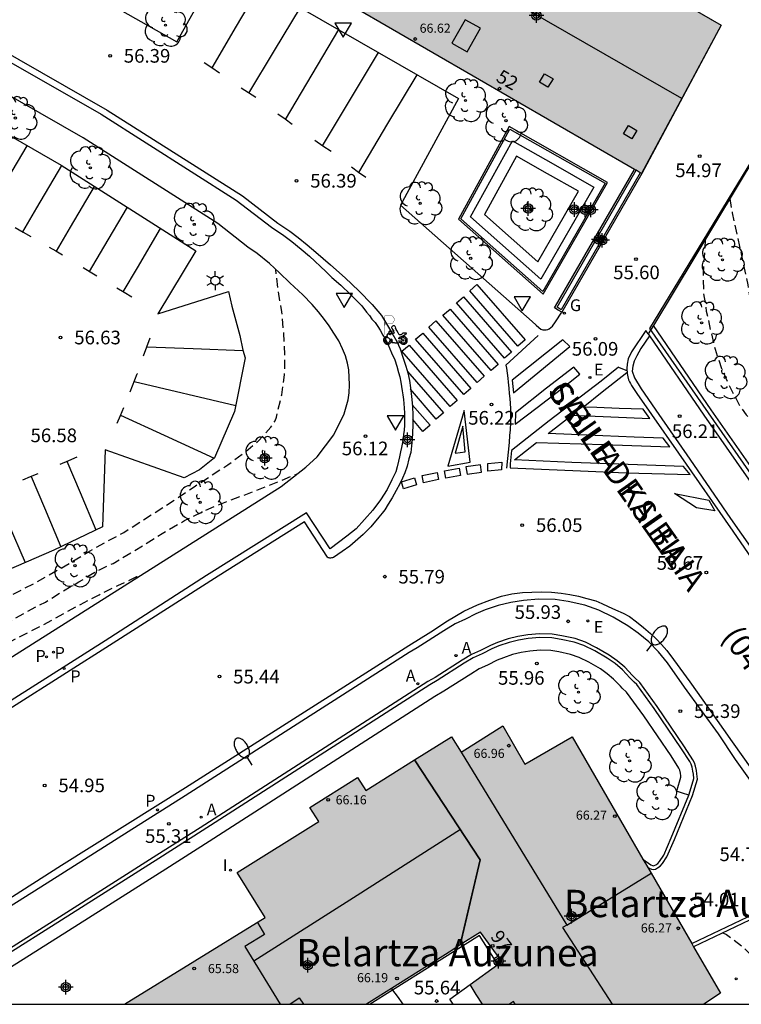
# Model space of a CAD drawing. Units: metres. Extents: x 583793 to 584144, y 4796790 to 4797042.
# Drawn here: x 583885 to 583925, y 4796790 to 4796844 of the extents above; entities that cross this region are included whole.
import ezdxf
from ezdxf.enums import TextEntityAlignment as Align

# ---------------------------------------------------------------- set-up
doc = ezdxf.new("R2010")
doc.units = ezdxf.units.M
doc.header["$MEASUREMENT"] = 0
doc.linetypes.add('TRAZOS_NORMALES', pattern=[0.75, 0.5, -0.25])
for name, color, linetype in [('010106', 9, 'Continuous'), ('020194', 31, 'TRAZOS_NORMALES'), ('020195', 30, 'TRAZOS_NORMALES'), ('020204', 9, 'Continuous'), ('020308', 9, 'Continuous'), ('060108', 9, 'Continuous'), ('060113', 4, 'Continuous'), ('060124', 9, 'Continuous'), ('060145', 9, 'Continuous'), ('070105', 6, 'Continuous'), ('080106', 1, 'Continuous'), ('080109', 9, 'Continuous'), ('080110', 9, 'Continuous'), ('080201', 9, 'Continuous'), ('080202', 9, 'Continuous'), ('080302', 9, 'Continuous'), ('080303', 9, 'Continuous'), ('080304', 9, 'Continuous'), ('080306', 9, 'Continuous'), ('080308', 9, 'Continuous'), ('080312', 8, 'Continuous'), ('100105', 3, 'Continuous'), ('100107', 3, 'Continuous'), ('100116', 71, 'Continuous'), ('100202', 3, 'Continuous'), ('200205', 4, 'Continuous'), ('200305', 4, 'Continuous'), ('210203', 4, 'Continuous'), ('210205', 4, 'Continuous'), ('210303', 4, 'Continuous'), ('210305', 4, 'Continuous'), ('220205', 1, 'Continuous'), ('220305', 1, 'Continuous'), ('230204', 9, 'Continuous'), ('230304', 9, 'Continuous'), ('250202', 9, 'Continuous'), ('250203', 9, 'Continuous'), ('260101', 9, 'Continuous'), ('260205', 9, 'Continuous'), ('260208', 9, 'Continuous'), ('270204', 9, 'Continuous'), ('270304', 9, 'Continuous'), ('990501', 21, 'Continuous'), ('C_Edificios', 5, 'Continuous'), ('Centroides', 1, 'Continuous')]:
    doc.layers.add(name, color=color, linetype=linetype)
doc.layers.add('080111', color=7, linetype='Continuous', lineweight=30)
doc.layers.add('080118', color=7, linetype='Continuous', lineweight=30)
doc.styles.add('ARIAL', font='arial.ttf', dxfattribs={"height": 1})
doc.styles.add('ARIALI', font='ariali.ttf', dxfattribs={"height": 1})
doc.styles.add('ROMANS', font='romans__.ttf', dxfattribs={"height": 1})
doc.styles.get("Standard").update_dxf_attribs({"font": 'arial.ttf'})

# ---------------------------------------------------------------- blocks, each defined once
blk = doc.blocks.new('Centroide')
for points in [[(0.402, 0), (-0.402, 0)], [(0, -0.402), (0, 0.402)]]:
    blk.add_lwpolyline(points)
for radius in [0.256, 0.159]:
    blk.add_circle((0, 0), radius)
blk = doc.blocks.new('COTAPU')
blk.add_circle((0, 0), 0.075)
blk = doc.blocks.new('PUNTO')
blk.add_circle((0, 0), 0.075)
blk = doc.blocks.new('PLUVI2')
blk.add_circle((0, 0), 0.055)
blk = doc.blocks.new('BloquePortal')
blk.add_circle((0, 0), 0.075)
at = {"flags": 5}
blk.add_attdef('INDICE', text='', height=0.75, dxfattribs=at).set_placement((0, 0), align=Align.MIDDLE_CENTER)
blk = doc.blocks.new('SETRA')
at = {"linetype": 'Continuous'}
blk.add_lwpolyline([(0.451, 0.26), (-0.45, 0.26), (-0.001, -0.52)], close=True, dxfattribs=at)
blk = doc.blocks.new('ARBOL')
blk.add_circle((0, 0), 0.0587)
for centre, radius, start, end in [((-0.28, 0.855), 0.3, 359.2878, 173.6078), ((0.097, 0.97), 0.21, 23.1565, 160.4665), ((0.438, 0.881), 0.24, 301.578, 139.328), ((-0.564, 0.381), 0.532, 92.28, 254.58), ((0.656, 0.288), 0.443, 319.8556, 114.7656), ((-0.091, 0.321), 0.12, 119.14, 310.56), ((0.819, -0.249), 0.383, 235.5275, 62.0275), ((-0.556, -0.339), 0.555, 142.64, 266.54), ((-0.039, -0.384), 0.21, 189.64, 323.88), ((-0.301, -0.676), 0.45, 213.78, 295.32), ((0.299, -0.624), 0.532, 224.67, 0.24)]:
    blk.add_arc(centre, radius, start, end)
blk = doc.blocks.new('REIND')
blk.add_circle((0, 0), 0.055)
blk = doc.blocks.new('REGELE')
blk.add_circle((0, 0), 0.055)
blk = doc.blocks.new('REGAS')
blk.add_circle((0, 0), 0.055)
blk = doc.blocks.new('PLUVI3')
blk.add_circle((0, 0), 0.055)
blk = doc.blocks.new('ABAS')
blk.add_circle((0, 0), 0.055)
blk = doc.blocks.new('FAROLJ')
for p, q in [((-0.215, 0.124), (-0.458, 0.264)), ((0, 0.248), (0, 0.528)), ((0.215, 0.124), (0.458, 0.264)), ((-0.215, -0.124), (-0.458, -0.264)), ((0, -0.248), (0, -0.528)), ((0.215, -0.124), (0.458, -0.264))]:
    blk.add_line(p, q)
blk.add_circle((0, 0), 0.248)
blk = doc.blocks.new('FAREDI')
blk.add_line((0, 0), (0.5, 0))
blk.add_lwpolyline([(0.5, 0, 0.159986), (0.538, -0.117, 0.106322), (0.675, -0.238, 0.071006), (0.858, -0.309, 0.057309), (1.099, -0.337, 0.057309), (1.339, -0.309, 0.071006), (1.522, -0.238, 0.106322), (1.659, -0.117, 0.159986), (1.697, 0, 0.159986), (1.659, 0.117, 0.106322), (1.522, 0.238, 0.071006), (1.339, 0.309, 0.057309), (1.099, 0.337, 0.057309), (0.858, 0.309, 0.071006), (0.675, 0.238, 0.106322), (0.538, 0.117, 0.159986)], format="xyb", close=True)
blk = doc.blocks.new('A$C8d5390f6')
at = {"layer": '260208', "const_width": 0.01}
blk.add_lwpolyline([(-0.081, 0.678), (-0.084, 0.162)], dxfattribs=at)
blk.add_lwpolyline([(-0.081, 0.678), (0.115, 0.678, -0.828096), (0.054, 0.455), (-0.079, 0.452)], format="xyb", dxfattribs=at)
at = {"layer": '260208'}
for points in [[(0.519, 0.185), (0.519, 0.191), (0.513, 0.196), (0.51, 0.196), (0.516, 0.203), (0.442, 0.203), (0.414, 0.197), (0.391, 0.173), (0.378, 0.165), (0.358, 0.156), (0.312, 0.151), (0.307, 0.176), (0.291, 0.212), (0.254, 0.277), (0.238, 0.304), (0.229, 0.317), (0.216, 0.328), (0.219, 0.339), (0.22, 0.346), (0.218, 0.361), (0.207, 0.383), (0.197, 0.395), (0.188, 0.4), (0.175, 0.405), (0.152, 0.403), (0.131, 0.39), (0.116, 0.375), (0.109, 0.36), (0.108, 0.346), (0.11, 0.339), (0.114, 0.333), (0.119, 0.331), (0.127, 0.331), (0.126, 0.325), (0.128, 0.32), (0.133, 0.311), (0.14, 0.303), (0.141, 0.303), (0.134, 0.299), (0.131, 0.295), (0.133, 0.29), (0.138, 0.285), (0.144, 0.283), (0.152, 0.285), (0.158, 0.286), (0.166, 0.29), (0.162, 0.28), (0.16, 0.267), (0.16, 0.261), (0.161, 0.25), (0.165, 0.232), (0.176, 0.2), (0.162, 0.197), (0.148, 0.194), (0.13, 0.183), (0.131, 0.189), (0.125, 0.192), (0.119, 0.197), (0.109, 0.201), (0.098, 0.204), (0.094, 0.202), (0.084, 0.179), (0.075, 0.159), (0.074, 0.156), (0.063, 0.155), (0.061, 0.158), (0.059, 0.161), (0.057, 0.163), (0.053, 0.164), (0.049, 0.164), (0.045, 0.166), (0.041, 0.17), (0.043, 0.175), (0.049, 0.182), (0.068, 0.19), (0.089, 0.201), (0.104, 0.207), (0.119, 0.212), (0.127, 0.216), (0.128, 0.223), (0.129, 0.228), (0.126, 0.233), (0.123, 0.236), (0.12, 0.239), (0.117, 0.241), (0.114, 0.243), (0.11, 0.245), (0.106, 0.246), (0.103, 0.247), (0.087, 0.248), (0.079, 0.247), (0.072, 0.244), (0.065, 0.241), (0.062, 0.239), (0.059, 0.236), (0.058, 0.235), (0.05, 0.249), (0.049, 0.256), (0.045, 0.255), (0.041, 0.25), (0.037, 0.244), (0.035, 0.239), (0.034, 0.234), (0.034, 0.225), (0.036, 0.221), (0.037, 0.22), (0.009, 0.186), (-0.001, 0.173), (-0.026, 0.142), (-0.025, 0.136), (-0.023, 0.131), (-0.014, 0.125), (-0.01, 0.124), (-0.017, 0.116), (-0.01, 0.111), (-0.021, 0.111), (-0.033, 0.109), (-0.051, 0.102), (-0.077, 0.086), (-0.101, 0.051), (-0.111, 0.028), (-0.111, -0.003), (-0.107, -0.026), (-0.1, -0.047), (-0.082, -0.067), (-0.064, -0.085), (-0.054, -0.091), (-0.036, -0.097), (-0.018, -0.1), (0.002, -0.101), (0.017, -0.1), (0.031, -0.096), (0.048, -0.088), (0.066, -0.077), (0.084, -0.056), (0.093, -0.04), (0.102, -0.012), (0.103, 0.003), (0.103, 0.02), (0.099, 0.034), (0.095, 0.043), (0.105, 0.034), (0.113, 0.023), (0.118, 0.013), (0.12, -0.006), (0.12, -0.022), (0.116, -0.041), (0.112, -0.055), (0.141, -0.059), (0.176, -0.059), (0.198, -0.06), (0.307, -0.06), (0.334, -0.041), (0.344, -0.058), (0.371, -0.084), (0.403, -0.099), (0.431, -0.105), (0.461, -0.099), (0.489, -0.086), (0.514, -0.064), (0.532, -0.036), (0.539, -0.005), (0.539, 0.019), (0.533, 0.043), (0.528, 0.051), (0.511, 0.076), (0.494, 0.093), (0.478, 0.102), (0.457, 0.109), (0.438, 0.111), (0.422, 0.111), (0.412, 0.11), (0.395, 0.105), (0.381, 0.1), (0.363, 0.09), (0.35, 0.075), (0.339, 0.061), (0.331, 0.047), (0.329, 0.043), (0.31, 0.045), (0.311, 0.053), (0.337, 0.095), (0.394, 0.123), (0.407, 0.122), (0.418, 0.124), (0.438, 0.134), (0.478, 0.166), (0.491, 0.18), (0.507, 0.18), (0.515, 0.182), (0.517, 0.183)], [(-0.019, 0.074), (-0.04, 0.07), (-0.06, 0.053), (-0.07, 0.037), (-0.077, 0.016), (-0.077, -0.003), (-0.071, -0.022), (-0.061, -0.042), (-0.047, -0.052), (-0.032, -0.062), (-0.017, -0.068), (-0.002, -0.068), (0.021, -0.064), (0.036, -0.056), (0.053, -0.04), (0.062, -0.023), (0.067, -0.005), (0.068, 0.016), (0.062, 0.036), (0.045, 0.057), (0.03, 0.068), (0.01, 0.076), (-0.008, 0.078)], [(0.364, 0.033), (0.441, 0.016), (0.433, -0.016), (0.361, -0.009), (0.363, -0.018), (0.376, -0.044), (0.391, -0.056), (0.415, -0.064), (0.442, -0.068), (0.462, -0.061), (0.482, -0.046), (0.491, -0.034), (0.501, -0.015), (0.503, 0), (0.501, 0.024), (0.494, 0.038), (0.483, 0.055), (0.463, 0.068), (0.448, 0.074), (0.43, 0.076), (0.416, 0.076), (0.404, 0.072), (0.386, 0.061), (0.378, 0.055), (0.371, 0.045), (0.369, 0.039)], [(0.303, -0.008), (0.326, -0.008), (0.328, -0.023), (0.295, -0.021), (0.299, -0.018), (0.302, -0.014), (0.303, -0.009)]]:
    blk.add_lwpolyline(points, close=True, dxfattribs=at)
blk = doc.blocks.new('PMOTOS')
at = {"layer": '260208', "xscale": 2, "yscale": 2, "zscale": 2}
blk.add_blockref('A$C8d5390f6', (0.214, -0.062), dxfattribs=at)

msp = doc.modelspace()

# ---------------------------------------------------------------- hatches: boundary and pattern name
at = {"layer": '990501'}
for points in [[(583907.843, 4796852.966), (583892.106, 4796862.056), (583890.274, 4796858.94), (583888.443, 4796855.823), (583888.139, 4796855.981), (583887.302, 4796854.568), (583887.455, 4796854.486), (583887.608, 4796854.404), (583887.518, 4796854.251), (583887.429, 4796854.098), (583903.331, 4796844.909), (583919.234, 4796835.721), (583921.407, 4796839.798), (583923.581, 4796843.877)], [(583915.417, 4796804.789), (583912.819, 4796803.304), (583911.6, 4796805.394), (583909.317, 4796803.954), (583908.789, 4796804.793), (583904.082, 4796801.853), (583903.636, 4796802.567), (583901.018, 4796800.919), (583901.498, 4796800.153), (583897.015, 4796797.354), (583898.558, 4796794.87), (583894.696, 4796792.494), (583890.833, 4796790.118), (583904.113, 4796790.118), (583908.797, 4796793.075), (583910.376, 4796794.065), (583911.543, 4796792.463), (583909.804, 4796791.196), (583910.147, 4796790.657), (583910.49, 4796790.118), (583911.977, 4796790.118), (583912.187, 4796790.271), (583912.276, 4796790.118), (583922.637, 4796790.118), (583923.544, 4796790.726)]]:
    msp.add_hatch(color=256, dxfattribs=at).paths.add_polyline_path(points, flags=0)

# ---------------------------------------------------------------- linework, layer by layer
at = {"color": 159, "true_color": 0x22346e}
msp.add_lwpolyline([(583892.105, 4796862.056), (583923.581, 4796843.877), (583919.208, 4796835.731)], dxfattribs=at)
msp.add_lwpolyline([(583892.105, 4796862.056), (583923.581, 4796843.877), (583919.208, 4796835.731)], dxfattribs=at)
at = {"color": 2}
msp.add_lwpolyline([(583892.106, 4796862.056), (583923.581, 4796843.877), (583919.234, 4796835.721)], dxfattribs=at)
at = {"color": 1}
msp.add_lwpolyline([(583941.534, 4796795.772), (583919.672, 4796827.211), (583934.668, 4796851.896), (583965.035, 4796822.657), (583965.277, 4796822.368), (583963.052, 4796814.932)], close=True, dxfattribs=at)
at = {"layer": '010106', "flags": 128}
msp.add_lwpolyline([(583794.169, 4796790.121), (584144.159, 4796790.113), (584144.165, 4797040.106), (583794.174, 4797040.113)], close=True, dxfattribs=at)
at = {"layer": '020194', "flags": 128}
for points, elevation in [([(583924.065, 4796834.36), (583924.194, 4796833.57), (583924.601, 4796831.724), (583925.043, 4796829.606), (583925.44, 4796827.446), (583925.671, 4796826.388), (583925.975, 4796825.331), (583926.535, 4796824.355), (583927.233, 4796823.503), (583927.718, 4796823.012), (583927.915, 4796822.876), (583928.876, 4796822.315), (583929.049, 4796822.179), (583929.201, 4796822.019), (583929.295, 4796821.831), (583929.314, 4796821.618), (583929.292, 4796821.4), (583929.069, 4796820.334), (583928.881, 4796819.265), (583928.791, 4796818.654), (583928.794, 4796817.556), (583928.76, 4796816.509), (583928.786, 4796815.666), (583928.789, 4796814.531)], 54.14), ([(583865.676, 4796806.178), (583866.889, 4796806.238), (583867.986, 4796806.363), (583869.034, 4796806.643), (583871.278, 4796807.18), (583873.319, 4796807.775), (583874.397, 4796808.128), (583876.572, 4796808.936), (583879.809, 4796810.233), (583881.847, 4796811.197), (583882.85, 4796811.736), (583884.944, 4796812.738), (583885.898, 4796813.23), (583887.846, 4796814.342), (583888.83, 4796814.933), (583889.795, 4796815.483), (583890.811, 4796816.024), (583893.692, 4796817.87), (583894.654, 4796818.525), (583896.504, 4796819.725), (583897.382, 4796820.371), (583898.199, 4796821.042), (583898.871, 4796821.796), (583899.109, 4796822.148), (583899.181, 4796822.351), (583899.469, 4796823.581), (583899.63, 4796824.679), (583899.633, 4796825.791), (583899.582, 4796826.953), (583899.481, 4796828.133), (583899.274, 4796829.273), (583899.138, 4796830.463)], 56.64), ([(583865.181, 4796804.502), (583865.813, 4796804.482), (583866.942, 4796804.586), (583868.076, 4796804.758), (583869.092, 4796804.966), (583870.272, 4796805.247), (583872.355, 4796805.923), (583874.463, 4796806.722), (583877.565, 4796808.025), (583880.691, 4796809.364), (583881.631, 4796809.803), (583882.646, 4796810.237), (583884.596, 4796811.174), (583885.532, 4796811.7), (583886.499, 4796812.193), (583887.348, 4796812.734), (583888.331, 4796813.3), (583889.226, 4796813.85), (583890.209, 4796814.32), (583891.228, 4796814.915), (583892.91, 4796815.969), (583894.13, 4796816.666), (583895.131, 4796817.167), (583896.179, 4796817.608), (583898.38, 4796818.447), (583900.335, 4796819.239)], 56.14), ([(583864.808, 4796803.263), (583867.299, 4796803.237), (583868.422, 4796803.342), (583869.518, 4796803.495), (583870.575, 4796803.729), (583871.673, 4796804.054), (583873.998, 4796804.926), (583875.092, 4796805.398), (583876.039, 4796805.829), (583879.319, 4796807.439), (583880.379, 4796807.902), (583881.48, 4796808.43), (583882.376, 4796808.875), (583885.377, 4796810.442), (583886.405, 4796810.959), (583888.421, 4796812.07), (583889.45, 4796812.6), (583890.471, 4796813.102), (583891.524, 4796813.594), (583891.733, 4796813.662)], 55.64), ([(583923.675, 4796794.039), (583923.885, 4796793.944), (583924.762, 4796793.276), (583925.534, 4796792.506), (583926.14, 4796791.542), (583926.69, 4796790.54), (583926.896, 4796790.118)], 55.14)]:
    msp.add_lwpolyline(points, dxfattribs=dict(at, elevation=elevation))
at = {"layer": '020195', "elevation": 54.64, "flags": 128}
msp.add_lwpolyline([(583922.718, 4796832.122), (583922.593, 4796830.272), (583922.612, 4796829.206), (583922.773, 4796828.163), (583922.995, 4796827.141), (583923.252, 4796826.075), (583923.602, 4796825.025), (583924.079, 4796823.975), (583924.602, 4796822.983), (583924.958, 4796822.477), (583925.243, 4796822.15), (583925.9, 4796821.022), (583926.289, 4796819.98), (583926.608, 4796818.409), (583926.681, 4796817.545)], dxfattribs=at)
at = {"layer": '060108', "flags": 128}
for points in [[(583884.746, 4796848.099), (583889.461, 4796845.364), (583893.719, 4796842.948), (583896.16, 4796847.331), (583909.169, 4796839.846), (583905.989, 4796833.981), (583913.207, 4796827.606), (583913.432, 4796827.392), (583913.582, 4796827.271), (583913.696, 4796827.184), (583913.799, 4796827.141), (583913.906, 4796827.138), (583913.975, 4796827.144), (583914.079, 4796827.162), (583914.156, 4796827.193), (583914.33, 4796827.345), (583914.502, 4796827.586), (583914.839, 4796828.112)], [(583881.25, 4796843.73), (583889.552, 4796838.981), (583896.969, 4796834.266), (583898.911, 4796832.781), (583899.583, 4796832.326), (583900.025, 4796831.986), (583900.528, 4796831.576), (583900.996, 4796831.182), (583901.892, 4796830.343), (583902.215, 4796830.023), (583902.712, 4796829.598), (583903.244, 4796829.083), (583903.874, 4796828.458), (583904.13, 4796828.118), (583904.278, 4796827.926), (583904.418, 4796827.736), (583904.59, 4796827.551), (583904.752, 4796827.317), (583904.864, 4796827.117), (583905.016, 4796826.855), (583905.144, 4796826.674), (583905.31, 4796826.32), (583905.5, 4796825.887), (583905.67, 4796825.49), (583905.782, 4796825.157), (583905.884, 4796824.808), (583905.958, 4796824.561), (583906.011, 4796824.273), (583906.045, 4796824.027), (583906.083, 4796823.795), (583906.117, 4796823.576), (583906.146, 4796823.309), (583906.169, 4796823.093), (583906.196, 4796822.842), (583906.207, 4796822.595), (583906.214, 4796822.387), (583906.215, 4796822.131), (583906.208, 4796821.915), (583906.188, 4796821.632), (583906.155, 4796821.389), (583906.125, 4796821.194), (583906.083, 4796820.872), (583906.041, 4796820.682), (583905.991, 4796820.441), (583905.934, 4796820.179), (583905.876, 4796819.937), (583905.801, 4796819.614), (583905.73, 4796819.354), (583905.637, 4796819.155), (583905.509, 4796818.905), (583905.259, 4796818.376), (583904.892, 4796817.815), (583904.472, 4796817.239), (583904.013, 4796816.732), (583903.555, 4796816.224), (583903.037, 4796815.821), (583902.134, 4796815.111), (583900.82, 4796817.098), (583895.344, 4796813.663), (583889.774, 4796810.072), (583881.751, 4796804.983)], [(583919.661, 4796826.809), (583919.177, 4796826.114), (583918.962, 4796825.713), (583918.82, 4796825.414), (583918.733, 4796825.155), (583918.704, 4796824.871), (583918.83, 4796824.514), (583919.189, 4796823.9), (583920.169, 4796822.491), (583921.859, 4796820.046), (583924.099, 4796816.786), (583925.906, 4796814.202), (583927.814, 4796811.435), (583929.961, 4796808.403), (583931.903, 4796805.525), (583933.287, 4796803.54), (583934.778, 4796801.393), (583936.199, 4796799.344), (583937.447, 4796797.559), (583938.635, 4796795.836), (583939.955, 4796793.997), (583941.312, 4796792.132), (583942.655, 4796790.327), (583942.814, 4796790.117)], [(583928.906, 4796797.202), (583924.381, 4796803.557), (583923.44, 4796804.962), (583921.582, 4796807.528), (583920.651, 4796808.866), (583920.14, 4796809.458), (583919.609, 4796810.016), (583919.037, 4796810.496), (583918.471, 4796810.885), (583917.654, 4796811.371), (583916.877, 4796811.748), (583916.102, 4796812.028), (583915.193, 4796812.223), (583914.484, 4796812.332), (583913.57, 4796812.355), (583912.745, 4796812.287), (583912.049, 4796812.174), (583911.357, 4796812.007), (583910.638, 4796811.763), (583910.117, 4796811.544), (583909.555, 4796811.259), (583908.995, 4796811.01), (583908.359, 4796810.625), (583906.899, 4796809.69), (583906.458, 4796809.433)], [(583906.458, 4796809.433), (583893.966, 4796801.432), (583891.589, 4796799.931), (583886.244, 4796796.546), (583879.749, 4796792.46), (583877.777, 4796791.218), (583876.856, 4796790.633), (583875.782, 4796792.173), (583874.874, 4796790.92), (583874.35, 4796790.119)]]:
    msp.add_lwpolyline(points, dxfattribs=at)
at = {"layer": '060113', "flags": 128}
for points in [[(583881.422, 4796844.051), (583889.891, 4796839.207), (583897.308, 4796834.492), (583899.25, 4796833.007), (583899.922, 4796832.552), (583900.364, 4796832.212), (583900.867, 4796831.802), (583901.335, 4796831.408), (583902.145, 4796830.703), (583902.959, 4796830.004), (583903.7, 4796829.278), (583904.426, 4796828.53), (583904.949, 4796827.923), (583905.057, 4796827.752), (583905.283, 4796827.379), (583905.514, 4796826.975), (583905.778, 4796826.51), (583905.973, 4796826.092), (583906.143, 4796825.59), (583906.289, 4796825.14), (583906.393, 4796824.79), (583906.481, 4796824.365), (583906.533, 4796823.954), (583906.593, 4796823.479), (583906.643, 4796822.951), (583906.664, 4796822.436), (583906.667, 4796821.888), (583906.655, 4796821.505), (583906.62, 4796821.115), (583906.587, 4796820.766), (583906.547, 4796820.41), (583906.449, 4796820.058), (583906.355, 4796819.653), (583906.222, 4796819.283), (583906.097, 4796819.002), (583905.954, 4796818.693), (583905.744, 4796818.32), (583905.523, 4796817.925), (583905.306, 4796817.567), (583905.12, 4796817.263), (583904.982, 4796817.075), (583904.796, 4796816.852), (583904.363, 4796816.335), (583903.93, 4796815.907), (583903.212, 4796815.274), (583902.793, 4796814.977), (583902.308, 4796814.652), (583902.259, 4796814.633), (583902.205, 4796814.624), (583902.153, 4796814.616), (583902.111, 4796814.616), (583902.069, 4796814.619), (583902.024, 4796814.632), (583901.989, 4796814.653), (583900.711, 4796816.607), (583895.987, 4796813.622), (583890.224, 4796809.938), (583881.906, 4796804.673)], [(583919.587, 4796826.917), (583919.46, 4796827.103), (583918.665, 4796825.935), (583918.476, 4796825.558), (583918.421, 4796825.257), (583918.41, 4796825.016), (583918.421, 4796824.751), (583918.46, 4796824.571), (583918.503, 4796824.403), (583918.551, 4796824.292), (583918.609, 4796824.19), (583918.673, 4796824.079), (583918.964, 4796823.645), (583919.759, 4796822.493), (583921.254, 4796820.365), (583924.234, 4796816.083), (583927.397, 4796811.484), (583931.365, 4796805.745), (583934.356, 4796801.404), (583937.529, 4796796.834), (583942.409, 4796790.117)], [(583883.104, 4796795.032), (583887.376, 4796797.743), (583894.189, 4796802.021), (583906.439, 4796809.816), (583907.657, 4796810.565), (583908.569, 4796811.162), (583909.47, 4796811.699), (583910.222, 4796812.05), (583910.894, 4796812.306), (583911.525, 4796812.515), (583912.09, 4796812.65), (583912.689, 4796812.713), (583913.192, 4796812.748), (583913.746, 4796812.764), (583914.283, 4796812.74), (583914.809, 4796812.693), (583915.285, 4796812.621), (583915.753, 4796812.519), (583916.216, 4796812.4), (583916.704, 4796812.264), (583917.041, 4796812.117), (583917.39, 4796811.955), (583917.791, 4796811.772), (583918.204, 4796811.591), (583918.553, 4796811.397), (583918.936, 4796811.107), (583919.316, 4796810.793), (583919.706, 4796810.465), (583920.013, 4796810.18), (583920.307, 4796809.862), (583920.606, 4796809.534), (583920.977, 4796809.048), (583921.871, 4796807.826), (583922.888, 4796806.373), (583924.184, 4796804.528), (583926.349, 4796801.49)]]:
    msp.add_lwpolyline(points, dxfattribs=at)
at = {"layer": '060124', "flags": 128}
for points in [[(583911.321, 4796792.301), (583910.324, 4796793.899), (583905.553, 4796790.893)], [(583905.553, 4796790.893), (583904.323, 4796790.118)]]:
    msp.add_lwpolyline(points, dxfattribs=at)
at = {"layer": '060145', "flags": 128}
for points in [[(583905.486, 4796790.985), (583905.553, 4796790.893)], [(583905.553, 4796790.893), (583905.801, 4796790.552), (583906.116, 4796790.118)]]:
    msp.add_lwpolyline(points, dxfattribs=at)
at = {"layer": '070105', "flags": 128}
for points in [[(583931.166, 4796846.163), (583919.871, 4796827.388)], [(583917.351, 4796835.232), (583911.953, 4796838.303), (583909.167, 4796833.223), (583913.82, 4796829.095), (583917.351, 4796835.232)], [(583914.839, 4796828.112), (583914.64, 4796828.23), (583914.442, 4796828.348), (583914.5, 4796828.439), (583918.834, 4796835.952)], [(583919.234, 4796835.721), (583914.897, 4796828.203), (583914.839, 4796828.112)], [(583919.871, 4796827.388), (583919.587, 4796826.917)], [(583941.314, 4796796.412), (583940.201, 4796797.924), (583934.787, 4796805.828), (583929.057, 4796814.148), (583923.043, 4796822.744), (583919.871, 4796827.388)], [(583919.587, 4796826.917), (583919.661, 4796826.809)], [(583919.661, 4796826.809), (583922.632, 4796822.46), (583928.646, 4796813.863), (583934.375, 4796805.545), (583939.793, 4796797.635), (583945.326, 4796790.117)], [(583919.537, 4796797.66), (583919.629, 4796797.594), (583919.755, 4796797.528), (583919.895, 4796797.518), (583919.986, 4796797.538), (583920.101, 4796797.604), (583920.243, 4796797.694), (583920.366, 4796797.835), (583920.609, 4796798.201), (583921.024, 4796799.168), (583922.014, 4796801.584), (583922.287, 4796802.48), (583922.261, 4796802.764), (583922.234, 4796802.953), (583922.185, 4796803.189), (583922.129, 4796803.368), (583922.035, 4796803.539), (583921.582, 4796804.25), (583920.074, 4796806.462), (583919.123, 4796807.785), (583918.828, 4796808.061), (583918.73, 4796808.174), (583918.304, 4796808.621), (583917.883, 4796808.975), (583917.444, 4796809.276), (583916.75, 4796809.689), (583916.136, 4796809.987), (583915.576, 4796810.19), (583914.848, 4796810.345), (583914.314, 4796810.427), (583913.624, 4796810.445), (583912.977, 4796810.391), (583912.426, 4796810.302), (583911.888, 4796810.172), (583911.316, 4796809.978), (583910.92, 4796809.812), (583910.378, 4796809.539), (583909.885, 4796809.318), (583909.369, 4796809.007), (583907.895, 4796808.063), (583907.489, 4796807.827), (583894.999, 4796799.802), (583892.619, 4796798.294), (583887.276, 4796794.899), (583880.783, 4796790.802)], [(583921.807, 4796801.604), (583921.827, 4796801.652), (583922.085, 4796802.502), (583922.063, 4796802.74), (583922.038, 4796802.918), (583921.992, 4796803.138), (583921.945, 4796803.289), (583921.864, 4796803.436), (583921.416, 4796804.139), (583919.911, 4796806.347), (583918.962, 4796807.668), (583918.82, 4796807.799), (583918.677, 4796807.931), (583918.582, 4796808.04), (583918.166, 4796808.476), (583917.761, 4796808.817), (583917.336, 4796809.109), (583916.655, 4796809.514), (583916.058, 4796809.803), (583915.52, 4796809.998), (583914.812, 4796810.149), (583914.296, 4796810.228), (583913.629, 4796810.246), (583913.001, 4796810.193), (583912.465, 4796810.107), (583911.943, 4796809.981), (583911.387, 4796809.792), (583911.004, 4796809.632), (583910.465, 4796809.36), (583909.979, 4796809.142), (583909.475, 4796808.838), (583907.999, 4796807.893), (583907.597, 4796807.659), (583895.107, 4796799.634), (583892.726, 4796798.125), (583887.383, 4796794.73), (583880.89, 4796790.633)], [(583919.295, 4796798.078), (583919.734, 4796797.765), (583919.811, 4796797.725), (583919.88, 4796797.72), (583919.913, 4796797.727), (583919.998, 4796797.775), (583920.112, 4796797.847), (583920.207, 4796797.956), (583920.433, 4796798.296), (583920.84, 4796799.245), (583921.807, 4796801.604)], [(583921.971, 4796793.448), (583925.055, 4796794.918), (583925.66, 4796795.182), (583925.993, 4796795.345), (583926.264, 4796795.461), (583926.521, 4796795.531), (583926.837, 4796795.55), (583927.219, 4796795.485), (583927.553, 4796795.328), (583928.008, 4796795.02), (583928.418, 4796794.667), (583928.869, 4796793.99), (583930.61, 4796791.623), (583931.673, 4796790.118)], [(583925.979, 4796795.115), (583925.744, 4796795), (583925.138, 4796794.736), (583922.072, 4796793.274)]]:
    msp.add_lwpolyline(points, dxfattribs=at)
at = {"layer": '080106', "flags": 128}
for points in [[(583909.534, 4796844.162), (583908.808, 4796842.876), (583909.649, 4796842.412), (583910.375, 4796843.698), (583909.534, 4796844.162)], [(583913.897, 4796841.193), (583914.358, 4796840.915), (583914.082, 4796840.464), (583913.621, 4796840.742), (583913.897, 4796841.193)], [(583918.502, 4796838.356), (583918.963, 4796838.078), (583918.687, 4796837.627), (583918.226, 4796837.905), (583918.502, 4796838.356)]]:
    msp.add_lwpolyline(points, dxfattribs=at)
at = {"layer": '080109', "flags": 128}
for points in [[(583921.429, 4796839.839), (583905.593, 4796848.953), (583889.759, 4796858.065)], [(583909.317, 4796803.954), (583915.125, 4796794.462)], [(583909.275, 4796799.705), (583903.606, 4796796.092), (583897.937, 4796792.48)], [(583915.125, 4796794.462), (583919.74, 4796797.309)], [(583915.125, 4796794.462), (583914.877, 4796794.331), (583917.614, 4796790.118)]]:
    msp.add_lwpolyline(points, dxfattribs=at)
at = {"layer": '080110', "flags": 128}
for points in [[(583906.762, 4796803.527), (583910.362, 4796798.052), (583909.267, 4796793.369)], [(583898.135, 4796794.61), (583898.531, 4796793.95), (583897.448, 4796793.281), (583899.377, 4796790.118)], [(583899.908, 4796790.118), (583900.432, 4796790.463), (583900.658, 4796790.118)]]:
    msp.add_lwpolyline(points, dxfattribs=at)
at = {"layer": '080111', "flags": 128}
for points in [[(583907.843, 4796852.966), (583923.581, 4796843.877), (583921.407, 4796839.798), (583919.234, 4796835.721)], [(583918.834, 4796835.952), (583903.331, 4796844.909)], [(583918.92, 4796835.902), (583918.834, 4796835.952)], [(583919.147, 4796835.771), (583918.92, 4796835.902)], [(583919.234, 4796835.721), (583919.147, 4796835.771)], [(583909.317, 4796803.954), (583911.6, 4796805.394), (583912.819, 4796803.304), (583915.417, 4796804.789), (583919.295, 4796798.078)], [(583906.762, 4796803.527), (583908.789, 4796804.793), (583909.317, 4796803.954)], [(583890.833, 4796790.118), (583894.696, 4796792.494), (583898.558, 4796794.87), (583897.015, 4796797.354), (583901.498, 4796800.153), (583901.018, 4796800.919), (583903.636, 4796802.567), (583904.082, 4796801.853), (583906.762, 4796803.527)], [(583919.295, 4796798.078), (583919.537, 4796797.66)], [(583919.537, 4796797.66), (583921.971, 4796793.448)], [(583911.321, 4796792.301), (583911.543, 4796792.463), (583910.376, 4796794.065), (583909.267, 4796793.37)], [(583909.267, 4796793.37), (583908.797, 4796793.075), (583905.486, 4796790.985)], [(583921.971, 4796793.448), (583922.072, 4796793.274)], [(583922.072, 4796793.274), (583923.544, 4796790.726), (583922.637, 4796790.118)], [(583909.804, 4796791.196), (583911.321, 4796792.301)], [(583905.486, 4796790.985), (583904.113, 4796790.118)], [(583910.49, 4796790.118), (583910.147, 4796790.657), (583909.804, 4796791.196)], [(583912.276, 4796790.118), (583912.187, 4796790.271), (583911.977, 4796790.118)]]:
    msp.add_lwpolyline(points, dxfattribs=at)
at = {"layer": '080118', "flags": 128}
msp.add_lwpolyline([(583909.267, 4796793.37), (583910.362, 4796798.052), (583906.762, 4796803.527)], dxfattribs=at)
at = {"layer": '100105', "flags": 128}
for points in [[(583917.214, 4796835.194), (583913.794, 4796829.251), (583909.293, 4796833.245), (583911.992, 4796838.166), (583917.214, 4796835.194)], [(583919.147, 4796835.771), (583914.807, 4796828.247), (583914.692, 4796828.316), (583914.582, 4796828.381), (583918.92, 4796835.902)]]:
    msp.add_lwpolyline(points, dxfattribs=at)
at = {"layer": '100107', "flags": 128}
for points in [[(583916.598, 4796834.984), (583913.685, 4796829.921), (583909.833, 4796833.339), (583912.131, 4796837.527), (583914.369, 4796836.253), (583916.598, 4796834.984)], [(583915.757, 4796834.747), (583914.059, 4796835.713), (583912.363, 4796836.679), (583910.604, 4796833.473), (583913.529, 4796830.876), (583915.757, 4796834.747)], [(583921.807, 4796801.604), (583921.472, 4796801.708), (583921.138, 4796801.81), (583921.171, 4796801.892), (583921.377, 4796802.579), (583921.37, 4796802.658), (583921.351, 4796802.796), (583921.316, 4796802.96), (583921.3, 4796803.012), (583921.265, 4796803.075), (583920.835, 4796803.751), (583919.341, 4796805.944), (583918.397, 4796807.257), (583918.148, 4796807.474), (583918.063, 4796807.571), (583917.685, 4796807.968), (583917.335, 4796808.263), (583916.956, 4796808.523), (583916.322, 4796808.9), (583915.785, 4796809.16), (583915.325, 4796809.327), (583914.686, 4796809.463), (583914.232, 4796809.533), (583913.647, 4796809.548), (583913.086, 4796809.501), (583912.602, 4796809.423), (583912.137, 4796809.311), (583911.637, 4796809.142), (583911.299, 4796809), (583910.769, 4796808.732), (583910.308, 4796808.526), (583909.846, 4796808.247), (583908.364, 4796807.299), (583907.874, 4796807.013), (583895.484, 4796799.045), (583893.102, 4796797.535), (583887.758, 4796794.14), (583881.387, 4796790.119)]]:
    msp.add_lwpolyline(points, dxfattribs=at)
at = {"layer": '100116', "flags": 128}
for points in [[(583878.058, 4796805.013), (583899.446, 4796818.539), (583900.8, 4796819.606), (583901.41, 4796820.176), (583902.325, 4796821.379), (583902.899, 4796822.528), (583903.109, 4796823.297), (583903.166, 4796823.679), (583903.184, 4796824.12), (583903.148, 4796824.955), (583903.079, 4796825.31), (583902.967, 4796825.715), (583902.801, 4796826.098), (583902.598, 4796826.542), (583902.335, 4796826.955), (583902.079, 4796827.363), (583901.812, 4796827.716), (583901.492, 4796828.13), (583901.131, 4796828.532), (583900.628, 4796829.067), (583899.917, 4796829.726), (583899.34, 4796830.272), (583898.794, 4796830.784), (583898.122, 4796831.328), (583897.617, 4796831.683), (583895.962, 4796832.988), (583888.576, 4796837.683), (583880.489, 4796842.309)], [(583883.631, 4796838.319), (583887.37, 4796836.18), (583894.756, 4796831.485), (583892.666, 4796828.028), (583896.544, 4796829.254), (583896.729, 4796828.44), (583897.163, 4796826.823), (583897.342, 4796826.021), (583897.463, 4796825.604), (583896.879, 4796822.65), (583895.775, 4796820.11), (583894.958, 4796819.46), (583894.114, 4796819.018), (583889.784, 4796820.56), (583889.639, 4796816.333), (583886.959, 4796815.049), (583877.569, 4796810.988)], [(583908.876, 4796790.118), (583908.697, 4796790.395), (583909.804, 4796791.196)]]:
    msp.add_lwpolyline(points, dxfattribs=at)
at = {"layer": '260101', "flags": 128}
for points in [[(583895.648, 4796841.53), (583896.983, 4796843.809), (583898.318, 4796846.089)], [(583897.667, 4796840.137), (583899.081, 4796842.487), (583900.495, 4796844.837)], [(583899.668, 4796838.691), (583901.131, 4796841.16), (583902.595, 4796843.629)], [(583901.71, 4796837.242), (583903.241, 4796839.809), (583904.773, 4796842.376)], [(583895.209, 4796841.824), (583895.635, 4796841.539), (583896.062, 4796841.253)], [(583903.692, 4796835.787), (583905.301, 4796838.466), (583906.911, 4796841.145)], [(583898.043, 4796839.891), (583897.645, 4796840.151), (583897.247, 4796840.412)], [(583900.042, 4796838.422), (583899.649, 4796838.704), (583899.257, 4796838.986)], [(583902.174, 4796836.927), (583901.727, 4796837.231), (583901.28, 4796837.535)], [(583883.357, 4796833.615), (583884.143, 4796834.949), (583885.498, 4796837.251)], [(583885.254, 4796832.52), (583886.029, 4796833.836), (583887.398, 4796836.164)], [(583904.078, 4796835.505), (583903.691, 4796835.787), (583903.304, 4796836.07)], [(583887.099, 4796831.454), (583887.883, 4796832.785), (583889.197, 4796835.019)], [(583888.922, 4796830.352), (583889.701, 4796831.676), (583890.996, 4796833.875)], [(583884.84, 4796832.759), (583885.271, 4796832.51), (583885.703, 4796832.261)], [(583890.773, 4796829.235), (583891.547, 4796830.551), (583892.821, 4796832.715)], [(583886.701, 4796831.684), (583887.067, 4796831.473), (583887.428, 4796831.255)], [(583888.578, 4796830.56), (583888.949, 4796830.336), (583889.321, 4796830.112)], [(583890.41, 4796829.454), (583890.827, 4796829.203), (583891.244, 4796828.951)], [(583910.181, 4796829.627), (583912.823, 4796826.588), (583912.436, 4796826.252), (583909.794, 4796829.291), (583910.181, 4796829.627)], [(583909.443, 4796828.961), (583912.085, 4796825.922), (583911.698, 4796825.586), (583909.056, 4796828.625), (583909.443, 4796828.961)], [(583908.706, 4796828.286), (583911.348, 4796825.247), (583910.961, 4796824.911), (583908.319, 4796827.95), (583908.706, 4796828.286)], [(583907.932, 4796827.63), (583910.574, 4796824.591), (583910.187, 4796824.255), (583907.545, 4796827.294), (583907.932, 4796827.63)], [(583891.891, 4796825.711), (583892.071, 4796826.211), (583892.251, 4796826.711)], [(583907.207, 4796826.962), (583909.849, 4796823.923), (583909.462, 4796823.587), (583906.82, 4796826.626), (583907.207, 4796826.962)], [(583913.535, 4796826.84), (583911.774, 4796825.209), (583911.805, 4796825.044), (583911.842, 4796824.767), (583911.886, 4796824.496), (583911.905, 4796824.269), (583911.934, 4796823.943), (583911.953, 4796823.65), (583911.981, 4796823.37), (583912.008, 4796823.094), (583912.02, 4796822.832), (583912.027, 4796822.528), (583912.031, 4796822.059), (583912.008, 4796821.653), (583911.978, 4796821.345), (583911.959, 4796820.958), (583911.798, 4796819.541)], [(583892.07, 4796826.207), (583894.603, 4796826.115), (583897.343, 4796826.014)], [(583906.457, 4796826.308), (583909.099, 4796823.269), (583908.712, 4796822.933), (583906.07, 4796825.972), (583906.457, 4796826.308)], [(583914.889, 4796826.589), (583912.123, 4796824.385), (583912.184, 4796823.675), (583915.277, 4796826.225), (583914.889, 4796826.589)], [(583917.96, 4796825.098), (583916.995, 4796824.329), (583914.15, 4796822.143), (583912.089, 4796820.52), (583912.012, 4796819.794), (583912.009, 4796819.574), (583915.866, 4796819.397), (583918.371, 4796819.298), (583921.882, 4796819.195), (583921.527, 4796819.642), (583918.991, 4796819.724), (583915.397, 4796819.864), (583912.245, 4796820.001)], [(583912.292, 4796822.587), (583912.285, 4796821.97), (583913.495, 4796822.882), (583914.581, 4796823.728), (583915.829, 4796824.705), (583915.509, 4796825.087), (583913.993, 4796823.932), (583912.292, 4796822.587)], [(583917.96, 4796825.098), (583918.176, 4796825.007), (583918.414, 4796824.908)], [(583891.148, 4796823.747), (583891.538, 4796824.731), (583891.546, 4796824.754)], [(583906.37, 4796824.849), (583908.342, 4796822.587), (583907.949, 4796822.235), (583906.531, 4796823.892)], [(583912.244, 4796820.001), (583913.461, 4796820.954), (583917.132, 4796820.85), (583920.764, 4796820.718), (583920.404, 4796821.193), (583918.816, 4796821.242), (583916.227, 4796821.353), (583914.089, 4796821.443), (583915.39, 4796822.457), (583919.668, 4796822.271), (583919.313, 4796822.787), (583917.992, 4796822.828), (583916.755, 4796822.875), (583916.019, 4796822.906), (583917.059, 4796823.737), (583918.419, 4796824.801)], [(583891.368, 4796824.302), (583896.947, 4796822.994)], [(583890.442, 4796822.024), (583890.622, 4796822.448), (583890.802, 4796822.873)], [(583906.636, 4796823.021), (583907.618, 4796821.917), (583907.209, 4796821.566), (583906.658, 4796822.211)], [(583890.623, 4796822.45), (583893.009, 4796821.357), (583895.768, 4796820.094)], [(583909.486, 4796822.71), (583908.59, 4796819.665), (583909.805, 4796819.884), (583909.486, 4796822.71)], [(583909.406, 4796821.854), (583908.981, 4796820.377), (583909.53, 4796820.45), (583909.406, 4796821.854)], [(583887.312, 4796819.775), (583887.781, 4796819.973), (583888.25, 4796820.171)], [(583887.676, 4796819.929), (583888.406, 4796818.208), (583889.275, 4796816.159)], [(583909.638, 4796819.217), (583910.429, 4796819.33), (583910.372, 4796819.73), (583909.581, 4796819.617), (583909.638, 4796819.217)], [(583910.785, 4796819.808), (583911.555, 4796819.879), (583911.534, 4796819.45), (583910.783, 4796819.382), (583910.785, 4796819.808)], [(583885.259, 4796818.908), (583885.679, 4796819.086), (583886.1, 4796819.263)], [(583885.708, 4796819.098), (583886.443, 4796817.365), (583887.348, 4796815.235)], [(583907.172, 4796819.139), (583907.997, 4796819.315), (583908.08, 4796818.923), (583907.254, 4796818.747), (583907.172, 4796819.139)], [(583908.396, 4796819.394), (583909.2, 4796819.544), (583909.275, 4796819.141), (583908.471, 4796818.991), (583908.396, 4796819.394)], [(583906.043, 4796818.803), (583906.757, 4796819.02), (583906.873, 4796818.638), (583906.159, 4796818.421), (583906.043, 4796818.803)], [(583883.727, 4796818.26), (583884.462, 4796816.528), (583885.379, 4796814.366)], [(583921.026, 4796818.149), (583922.907, 4796817.788), (583923.246, 4796817.213), (583922.233, 4796817.363), (583921.026, 4796818.149)]]:
    msp.add_lwpolyline(points, dxfattribs=at)

# ---------------------------------------------------------------- block references
at = {"layer": '020204', "rotation": 359.9987685839998}
for p in [(583890.05, 4796842.185, 56.386), (583922.409, 4796836.673, 54.974), (583900.281, 4796835.326, 56.39), (583918.913, 4796831.024, 55.597), (583887.332, 4796826.721, 56.633), (583916.687, 4796826.643, 56.092), (583910.979, 4796823.042, 56.221), (583921.309, 4796822.403, 56.21), (583904.068, 4796821.31, 56.117), (583912.672, 4796816.421, 56.047), (583905.121, 4796813.591, 55.787), (583922.775, 4796813.82, 55.672), (583915.197, 4796811.138, 55.933), (583913.471, 4796808.83, 55.96), (583896.051, 4796808.103, 55.441), (583921.345, 4796806.208, 55.39), (583886.459, 4796802.132, 54.954), (583893.266, 4796800.019, 55.311), (583921.296, 4796795.86, 54.005), (583907.972, 4796790.295, 55.637)]:
    msp.add_blockref('COTAPU', p, dxfattribs=at)
at = {"layer": '080201', "rotation": 359.9987685839998}
for p in [(583906.796, 4796843.11, 66.622), (583911.928, 4796804.314, 66.963), (583902.019, 4796801.34, 66.164), (583917.748, 4796800.441, 66.274), (583921.236, 4796794.283, 66.27), (583894.668, 4796792.076, 65.583), (583905.796, 4796791.523, 66.192)]:
    msp.add_blockref('PUNTO', p, dxfattribs=at)
at = {"layer": '080202', "rotation": 359.9987685839998}
for p in [(583911.423, 4796840.385), (583911.048, 4796793.32)]:
    msp.add_blockref('BloquePortal', p, dxfattribs=at)
at = {"layer": '100202', "rotation": 359.9987685839998}
for p in [(583893.086, 4796843.873), (583909.556, 4796839.737), (583884.848, 4796838.769), (583911.777, 4796838.625), (583888.967, 4796836.041), (583907.067, 4796834.084), (583913.143, 4796833.743), (583894.668, 4796832.931), (583909.841, 4796831.07), (583923.658, 4796830.987), (583922.514, 4796827.528), (583923.809, 4796824.533), (583898.599, 4796820.104), (583894.995, 4796817.672), (583888.122, 4796814.196), (583915.76, 4796807.25), (583918.561, 4796803.477), (583920.053, 4796801.419)]:
    msp.add_blockref('ARBOL', p, dxfattribs=at)
at = {"layer": '200205', "rotation": 359.9987685839998}
for p in [(583909.034, 4796809.255, 55.966), (583906.942, 4796807.716, 55.916), (583895.045, 4796800.381, 55.478)]:
    msp.add_blockref('ABAS', p, dxfattribs=at)
at = {"layer": '210203', "rotation": 359.9987685839998}
for p in [(583886.946, 4796809.446, 55.262), (583886.56, 4796809.193, 55.242)]:
    msp.add_blockref('PLUVI2', p, dxfattribs=at)
at = {"layer": '210205', "rotation": 359.9987685839998}
for p in [(583887.526, 4796808.555, 55.091), (583892.645, 4796800.783, 55.108)]:
    msp.add_blockref('PLUVI3', p, dxfattribs=at)
at = {"layer": '220205', "rotation": 359.9987685839998}
for p in [(583916.387, 4796824.52, 56.152), (583916.264, 4796811.158, 55.908), (583924.407, 4796791.513, 55.478)]:
    msp.add_blockref('REGELE', p, dxfattribs=at)
at = {"layer": '230204', "rotation": 359.9987685839998}
msp.add_blockref('REGAS', (583914.981, 4796828.062, 56.1), dxfattribs=at)
at = {"layer": '250202'}
for p, rotation in [((583919.516, 4796809.503), 51.78026857201861), ((583897.85, 4796803.244), 121.2342685537964)]:
    msp.add_blockref('FAREDI', p, dxfattribs=dict(at, rotation=rotation))
at = {"layer": '250203', "rotation": 359.9987685839998}
msp.add_blockref('FAROLJ', (583895.822, 4796829.841), dxfattribs=at)
at = {"layer": '260205', "rotation": 359.9987685839998}
for p in [(583902.839, 4796843.722), (583902.9, 4796828.883), (583912.675, 4796828.702), (583905.714, 4796822.163)]:
    msp.add_blockref('SETRA', p, dxfattribs=at)
at = {"layer": '260208'}
msp.add_blockref('PMOTOS', (583905.069, 4796826.62), dxfattribs=at)
at = {"layer": '270204', "rotation": 359.9987685839998}
msp.add_blockref('REIND', (583896.658, 4796797.477, 55.436), dxfattribs=at)
at = {"layer": 'C_Edificios', "rotation": 359.9987685839998}
for p in [(583913.447, 4796844.396), (583915.376, 4796794.948), (583900.896, 4796792.258)]:
    msp.add_blockref('Centroide', p, dxfattribs=at)
at = {"layer": 'Centroides', "rotation": 359.9987685839998}
for p in [(583912.999, 4796833.797), (583915.53, 4796833.747), (583916.124, 4796833.737), (583916.429, 4796833.727), (583916.874, 4796832.097), (583917.064, 4796832.057), (583906.369, 4796821.099), (583898.535, 4796820.09), (583911.365, 4796792.485), (583887.617, 4796791.056)]:
    msp.add_blockref('Centroide', p, dxfattribs=at)

# ---------------------------------------------------------------- texts
at = {"layer": '020308', "style": 'ARIAL'}
for s, p in [('56.39', (583890.8, 4796841.81)), ('54.97', (583921.067, 4796835.525)), ('56.39', (583901.031, 4796834.951)), ('55.60', (583917.662, 4796829.921)), ('56.63', (583888.082, 4796826.346)), ('56.09', (583915.39, 4796825.724)), ('56.22', (583909.703, 4796821.937)), ('56.21', (583920.882, 4796821.202)), ('56.58', (583885.68, 4796820.974)), ('56.12', (583902.766, 4796820.255)), ('56.05', (583913.422, 4796816.046)), ('55.67', (583920.047, 4796813.968)), ('55.79', (583905.871, 4796813.216)), ('55.93', (583912.251, 4796811.272)), ('55.44', (583896.801, 4796807.728)), ('55.96', (583911.34, 4796807.659)), ('55.39', (583922.095, 4796805.833)), ('54.95', (583887.209, 4796801.757)), ('55.31', (583891.967, 4796798.973)), ('54.78', (583923.495, 4796797.975)), ('54.01', (583922.046, 4796795.485)), ('55.64', (583906.722, 4796790.657))]:
    msp.add_text(s, height=0.75, rotation=359.9988, dxfattribs=at).set_placement(p)
at = {"layer": '080302', "style": 'ARIAL'}
msp.add_text('(04760)', height=1.25, rotation=305.1258, dxfattribs=at).set_placement((583923.581, 4796810.313))
at = {"layer": '080303', "style": 'ARIAL'}
for s, p in [('66.62', (583907.039, 4796843.454)), ('66.96', (583909.999, 4796803.639)), ('66.16', (583902.429, 4796801.09)), ('66.27', (583915.615, 4796800.248)), ('66.27', (583919.179, 4796794.056)), ('65.58', (583895.418, 4796791.826)), ('66.19', (583903.602, 4796791.326))]:
    msp.add_text(s, height=0.5, rotation=359.9988, dxfattribs=at).set_placement(p)
at = {"layer": '080304', "style": 'ARIALI'}
for p in [(583914.955, 4796794.898), (583900.27, 4796792.199)]:
    msp.add_text('Belartza Auzunea', height=1.5, dxfattribs=at).set_placement(p)
at = {"layer": '080306', "style": 'ARIALI'}
msp.add_text('SIBILIA   KALEA', height=1.25, rotation=305.1258, dxfattribs=at).set_placement((583914.015, 4796823.754))
msp.add_text('SIBILIA   KALEA', height=1.25, rotation=305.1258, dxfattribs=at).set_placement((583914.015, 4796823.754))
at = {"layer": '080308', "style": 'ARIALI'}
for s, rotation, p in [('52', 329.9988, (583911.177, 4796840.827)), ('97', 306.0988, (583910.886, 4796793.828))]:
    msp.add_text(s, height=0.75, rotation=rotation, dxfattribs=at).set_placement(p)
at = {"layer": '080312', "style": 'ARIALI'}
msp.add_text('CALLE DE SIBILIA', height=1.25, rotation=305.1258, dxfattribs=at).set_placement((583914.015, 4796823.754))
msp.add_text('CALLE DE SIBILIA', height=1.25, rotation=305.1258, dxfattribs=at).set_placement((583914.015, 4796823.754))
at = {"layer": '200305', "style": 'ROMANS'}
for p in [(583909.34, 4796809.361), (583906.279, 4796807.828), (583895.351, 4796800.487)]:
    msp.add_text('A', height=0.65, rotation=359.9988, dxfattribs=at).set_placement(p)
at = {"layer": '210303', "style": 'ROMANS'}
for p in [(583885.955, 4796808.915), (583887.007, 4796809.086)]:
    msp.add_text('P', height=0.65, rotation=359.9988, dxfattribs=at).set_placement(p)
at = {"layer": '210305', "style": 'ROMANS'}
for p in [(583887.869, 4796807.796), (583891.978, 4796800.967)]:
    msp.add_text('P', height=0.65, rotation=359.9988, dxfattribs=at).set_placement(p)
at = {"layer": '220305', "style": 'ROMANS'}
for p in [(583916.602, 4796824.637), (583916.597, 4796810.508)]:
    msp.add_text('E', height=0.65, rotation=359.9988, dxfattribs=at).set_placement(p)
at = {"layer": '230304', "style": 'ROMANS'}
msp.add_text('G', height=0.65, rotation=359.9988, dxfattribs=at).set_placement((583915.287, 4796828.168))
at = {"layer": '270304', "style": 'ROMANS'}
msp.add_text('I', height=0.65, rotation=359.9988, dxfattribs=at).set_placement((583896.235, 4796797.424))

doc.saveas('drawing.dxf')
